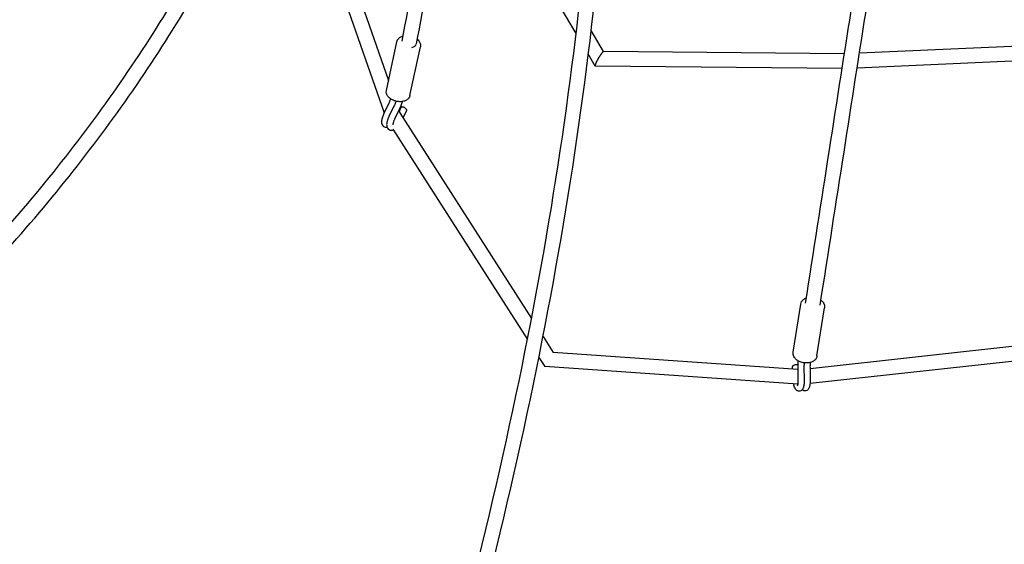
# Model space of a CAD drawing. Units: millimetres. Extents: x -6391 to 8620, y -3375 to 4572.
# Drawn here: x -4393 to -3124, y -668 to 8 of the extents above; entities that cross this region are included whole.
import ezdxf

# ---------------------------------------------------------------- set-up
doc = ezdxf.new("R2010")
doc.units = ezdxf.units.MM
doc.header["$LTSCALE"] = 20
doc.layers.add('2d', color=230, linetype='Continuous')

msp = doc.modelspace()

# ---------------------------------------------------------------- linework, layer by layer
at = {"layer": '2d'}
for p, q in [((-3675.8, -9.6), (-3826.2, 248.8)), ((-4045.8, 238.7), (-3922.8, -111.6)), ((-4025.4, 238), (-3917.2, -70)), ((-3640.2, -32.8), (-3656.2, -5.5)), ((-3920, -82.9), (-3906.7, -20.3)), ((-2998.8, -20.9), (-3310.7, -35.1)), ((-3889.7, -89.4), (-3876.3, -26.8)), ((-3651.3, -51.6), (-3659.9, -36.8)), ((-3330, -35.6), (-3640.4, -32.8)), ((-2991.3, -39.5), (-3313.7, -54.2)), ((-3333, -54.6), (-3651.1, -51.7)), ((-3917, -99.5), (-3923.3, -112.8)), ((-3910.4, -103.2), (-3916.8, -116.5)), ((-3903.2, -106.6), (-3909.5, -119.9)), ((-3903.9, -108.1), (-3902.6, -111.8)), ((-3903.3, -109.8), (-3900.9, -104.7)), ((-3902.6, -111.8), (-3733.2, -376.9)), ((-3898.5, -118.2), (-3894.2, -109.2)), ((-3897.4, -104.6), (-3897.1, -104.8)), ((-3911.7, -132.8), (-3738.4, -404)), ((-3396, -420.4), (-3386.3, -358.2)), ((-3365.4, -425.2), (-3355.7, -363)), ((-3718.3, -400.1), (-3705.3, -420.6)), ((-3029.9, -403.7), (-3374.3, -441.7)), ((-3723.7, -427.1), (-3716.2, -438.8)), ((-3390.1, -442.6), (-3705.3, -420.6)), ((-3022.7, -422), (-3374.3, -460.8)), ((-3390.2, -461.6), (-3716.1, -438.8)), ((-3396.7, -442.1), (-3396.7, -438.9)), ((-3392.1, -436.2), (-3392.3, -436.2)), ((-3390.1, -440.6), (-3389.9, -455.4)), ((-3382.1, -440.5), (-3381.9, -455.2)), ((-3374.3, -440), (-3374.1, -454.7))]:
    msp.add_line(p, q, dxfattribs=at)
msp.add_ellipse((-3891, -21.3), major_axis=(9.33, -1.81), ratio=0.653951, start_param=-1.042002, end_param=0, dxfattribs=at)
at = {"layer": '2d', "extrusion": (0, 0, -1)}
msp.add_ellipse((-3370.7, -358.4), major_axis=(-9.39, 1.46), ratio=0.668322, start_param=-0.000348, end_param=0, dxfattribs=at)
at = {"layer": '2d'}
for points, knots in [([(-4087.2, 1387.8), (-4040.2, 1308.8), (-3999.6, 1226), (-3931.5, 1053.6), (-3904, 963.9), (-3862.6, 778.9), (-3848.7, 683.5), (-3834.6, 488.2), (-3834.5, 388.2), (-3847.8, 184.9), (-3861.4, 81.4), (-3881.7, -23.1)], [5.9116075, 5.9116075, 5.9116075, 5.9116075, 6.0169329, 6.0169329, 6.1225924, 6.1225924, 6.228252, 6.228252, 6.3339115, 6.3339115, 6.439571, 6.439571, 6.439571, 6.439571]), ([(-4104, 1378.8), (-4057.3, 1300.5), (-4017, 1218.4), (-3949.5, 1047.6), (-3922.3, 958.8), (-3881.3, 775.7), (-3867.6, 681.2), (-3853.6, 487.7), (-3853.5, 388.7), (-3866.7, 187), (-3880.2, 84.4), (-3900.3, -19.4)], [5.9112734, 5.9112734, 5.9112734, 5.9112734, 6.0169329, 6.0169329, 6.1225924, 6.1225924, 6.228252, 6.228252, 6.3339115, 6.3339115, 6.4395381, 6.4395381, 6.4395381, 6.4395381]), ([(-3990.9, -1326.5), (-3915.8, -1108.3), (-3852.5, -894.6), (-3750.4, -480.5), (-3711.7, -280.1), (-3659.8, 103.3), (-3646.6, 286.2), (-3645.9, 630.9), (-3658.4, 792.5), (-3704.2, 1064), (-3733.3, 1177.9), (-3770.6, 1282.8)], [3.7153448, 3.7153448, 3.7153448, 3.7153448, 3.8593502, 3.8593502, 4.0033556, 4.0033556, 4.1473609, 4.1473609, 4.2913663, 4.2913663, 4.4091873, 4.4091873, 4.4091873, 4.4091873]), ([(-3972.9, -1332.6), (-3897.7, -1114), (-3834.2, -899.8), (-3731.8, -484.4), (-3693, -283.4), (-3640.9, 101.5), (-3627.6, 285.3), (-3626.9, 631.8), (-3639.5, 794.5), (-3684.9, 1064.2), (-3713.1, 1175.7), (-3749.1, 1278.9)], [3.7153448, 3.7153448, 3.7153448, 3.7153448, 3.8593502, 3.8593502, 4.0033556, 4.0033556, 4.1473609, 4.1473609, 4.2913663, 4.2913663, 4.4053819, 4.4053819, 4.4053819, 4.4053819]), ([(-3380, -357), (-3359.2, -223.4), (-3339.1, -93.8), (-3300.1, 156.4), (-3281.3, 277.2), (-3245.1, 509.4), (-3227.8, 620.8), (-3194.6, 833.8), (-3178.7, 935.4), (-3151.4, 1110.9), (-3139.6, 1186.4), (-3128.4, 1258.4)], [3.8763253, 3.8763253, 3.8763253, 3.8763253, 3.9443098, 3.9443098, 4.0122942, 4.0122942, 4.0802787, 4.0802787, 4.1482631, 4.1482631, 4.203951, 4.203951, 4.203951, 4.203951]), ([(-3361.3, -359.9), (-3340.5, -226.3), (-3320.3, -96.8), (-3281.3, 153.5), (-3262.5, 274.2), (-3226.3, 506.4), (-3209, 617.9), (-3175.8, 830.9), (-3160, 932.5), (-3132.4, 1109), (-3120.5, 1185.5), (-3109.1, 1258.4)], [3.8763253, 3.8763253, 3.8763253, 3.8763253, 3.9443098, 3.9443098, 4.0122942, 4.0122942, 4.0802787, 4.0802787, 4.1482631, 4.1482631, 4.2047065, 4.2047065, 4.2047065, 4.2047065]), ([(-4463.4, -319.2), (-4399, -251.3), (-4340.1, -180.5), (-4233.9, -33.9), (-4186.7, 41.9), (-4104.5, 197.3), (-4069.6, 276.9), (-4012.5, 438.9), (-3990.4, 521.2), (-3959.2, 687.4), (-3950.2, 771.3), (-3947.8, 855.4)], [5.6652464, 5.6652464, 5.6652464, 5.6652464, 5.7846457, 5.7846457, 5.9040449, 5.9040449, 6.0234442, 6.0234442, 6.1428434, 6.1428434, 6.2622427, 6.2622427, 6.2622427, 6.2622427]), ([(-4449.6, -332.3), (-4384.7, -263.8), (-4325.2, -192.3), (-4218.1, -44.3), (-4170.3, 32.2), (-4087.3, 189.2), (-4052, 269.7), (-3994.3, 433.5), (-3971.9, 516.7), (-3940.4, 684.9), (-3931.3, 769.8), (-3928.8, 854.9)], [5.6652464, 5.6652464, 5.6652464, 5.6652464, 5.7846457, 5.7846457, 5.9040449, 5.9040449, 6.0234442, 6.0234442, 6.1428434, 6.1428434, 6.2622427, 6.2622427, 6.2622427, 6.2622427]), ([(-3906.7, -20.3), (-3906.6, -20), (-3906.5, -19.6), (-3906.2, -18.9), (-3906.1, -18.5), (-3905.7, -17.9), (-3905.5, -17.5), (-3905.1, -16.9), (-3904.8, -16.6), (-3904.3, -16), (-3904, -15.8), (-3903.8, -15.5)], [4.2634534, 4.2634534, 4.2634534, 4.2634534, 4.3532405, 4.3532405, 4.4430276, 4.4430276, 4.5328148, 4.5328148, 4.6226019, 4.6226019, 4.712389, 4.712389, 4.712389, 4.712389]), ([(-3903.8, -15.5), (-3902.8, -14.7), (-3901.6, -14), (-3900, -13.3), (-3899.5, -13.1), (-3899.1, -13)], [4.712389, 4.712389, 4.712389, 4.712389, 5.0180911, 5.0180911, 5.1225938, 5.1225938, 5.1225938, 5.1225938]), ([(-3880.5, -16.8), (-3879.7, -17.5), (-3879, -18.2), (-3877.6, -20), (-3876.9, -21.3), (-3876.2, -23.8), (-3876.1, -25.1), (-3876.3, -26.5), (-3876.3, -26.6), (-3876.3, -26.8)], [6.5245243, 6.5245243, 6.5245243, 6.5245243, 6.745248, 6.745248, 7.0773862, 7.0773862, 7.3646295, 7.3646295, 7.4050461, 7.4050461, 7.4050461, 7.4050461]), ([(-3892.6, -94.2), (-3893.5, -95), (-3894.7, -95.7), (-3897.3, -96.8), (-3898.8, -97.2), (-3902, -97.5), (-3903.7, -97.5), (-3907, -97.1), (-3908.6, -96.7), (-3911.7, -95.6), (-3913.2, -94.8), (-3915.8, -93), (-3917, -92), (-3918.8, -89.7), (-3919.5, -88.4), (-3920.2, -85.9), (-3920.3, -84.6), (-3920.1, -83.3), (-3920, -83.1), (-3920, -82.9)], [1.570796, 1.570796, 1.570796, 1.570796, 1.876498, 1.876498, 2.215909, 2.215909, 2.563424, 2.563424, 2.909818, 2.909818, 3.256519, 3.256519, 3.603655, 3.603655, 3.935794, 3.935794, 4.223037, 4.223037, 4.263453, 4.263453, 4.263453, 4.263453]), ([(-3914.6, -93.8), (-3914.8, -94.2), (-3914.9, -94.6), (-3915.3, -95.7), (-3915.6, -96.5), (-3916.3, -98), (-3916.6, -98.7), (-3917, -99.5)], [4.9882455, 4.9882455, 4.9882455, 4.9882455, 5.0474922, 5.0474922, 5.1591933, 5.1591933, 5.2708943, 5.2708943, 5.2708943, 5.2708943]), ([(-3907.8, -96.9), (-3908, -97.5), (-3908.2, -98.1), (-3908.7, -99.4), (-3909.1, -100.2), (-3909.7, -101.7), (-3910, -102.4), (-3910.4, -103.2)], [4.9524063, 4.9524063, 4.9524063, 4.9524063, 5.0474922, 5.0474922, 5.1591933, 5.1591933, 5.2708943, 5.2708943, 5.2708943, 5.2708943]), ([(-3899.5, -97.2), (-3899.7, -97.8), (-3899.9, -98.4), (-3900.4, -99.9), (-3900.7, -100.7), (-3901.3, -102.4), (-3901.7, -103.2), (-3902.4, -104.9), (-3902.8, -105.8), (-3903.2, -106.6)], [4.8528747, 4.8528747, 4.8528747, 4.8528747, 4.9357911, 4.9357911, 5.0474922, 5.0474922, 5.1591933, 5.1591933, 5.2708943, 5.2708943, 5.2708943, 5.2708943]), ([(-3889.7, -89.4), (-3889.8, -89.8), (-3889.9, -90.1), (-3890.1, -90.8), (-3890.3, -91.2), (-3890.6, -91.9), (-3890.8, -92.2), (-3891.3, -92.8), (-3891.5, -93.1), (-3892, -93.7), (-3892.3, -93.9), (-3892.6, -94.2)], [1.1218608, 1.1218608, 1.1218608, 1.1218608, 1.2116479, 1.2116479, 1.301435, 1.301435, 1.3912221, 1.3912221, 1.4810092, 1.4810092, 1.5707963, 1.5707963, 1.5707963, 1.5707963]), ([(-3923.3, -112.8), (-3924.1, -114.3), (-3924.7, -115.9), (-3925.7, -119), (-3926.1, -120.6), (-3926.4, -123.7), (-3926.4, -125.4), (-3925.3, -128), (-3924.6, -128.8), (-3923.1, -129.9), (-3922.4, -130.2), (-3921, -130.5), (-3920.2, -130.5), (-3919.5, -130.4), (-3919.3, -130.4), (-3919.2, -130.4)], [4.153884, 4.153884, 4.153884, 4.153884, 4.503061, 4.503061, 4.870549, 4.870549, 5.290222, 5.290222, 5.490862, 5.490862, 5.626442, 5.626442, 5.771743, 5.771743, 5.796181, 5.796181, 5.796181, 5.796181]), ([(-3901.5, -102.9), (-3901.3, -103.2), (-3901.1, -103.4), (-3900.8, -103.9), (-3900.7, -104.2), (-3900.7, -104.4)], [3.350112, 3.350112, 3.350112, 3.350112, 4.591246, 4.591246, 5.700246, 5.700246, 5.700246, 5.700246]), ([(-3900.9, -104.7), (-3900.8, -104.5), (-3900.7, -104.4), (-3900.4, -104.2), (-3900.2, -104.1), (-3899.9, -103.9), (-3899.7, -103.9), (-3899.3, -103.9), (-3899, -104), (-3898.4, -104.1), (-3898, -104.3), (-3897.5, -104.6), (-3897.5, -104.6), (-3897.4, -104.6)], [0.005142, 0.005142, 0.005142, 0.005142, 0.731058, 0.731058, 1.433143, 1.433143, 2.221738, 2.221738, 3.315585, 3.315585, 4.790035, 4.790035, 4.919314, 4.919314, 4.919314, 4.919314]), ([(-3897.4, -104.6), (-3897.1, -104.8), (-3896.8, -105), (-3896.3, -105.4), (-3896, -105.6), (-3895.5, -106.1), (-3895.2, -106.3), (-3894.8, -106.8), (-3894.5, -107.1), (-3894.2, -107.7), (-3894.1, -108.1), (-3894, -108.7), (-3894, -109), (-3894.2, -109.2)], [0, 0, 0, 0, 1.074913, 1.074913, 2.140903, 2.140903, 3.275674, 3.275674, 4.591246, 4.591246, 6.23748, 6.23748, 7.268302, 7.268302, 7.268302, 7.268302]), ([(-3919.4, -123.8), (-3919.5, -124.5), (-3919.6, -125.1), (-3919.8, -126.4), (-3919.8, -127.1), (-3919.7, -128.4), (-3919.6, -129), (-3919.3, -130.4), (-3919, -131.1), (-3918.1, -132.4), (-3917.4, -133.1), (-3916.6, -133.5)], [4.712389, 4.712389, 4.712389, 4.712389, 4.8752458, 4.8752458, 5.0381027, 5.0381027, 5.2009596, 5.2009596, 5.3638164, 5.3638164, 5.5266733, 5.5266733, 5.5266733, 5.5266733]), ([(-3916.8, -116.5), (-3917, -117), (-3917.2, -117.5), (-3917.7, -118.5), (-3917.9, -119), (-3918.2, -120), (-3918.4, -120.5), (-3918.7, -121.4), (-3918.9, -121.9), (-3919.1, -122.9), (-3919.3, -123.3), (-3919.4, -123.8)], [4.1538836, 4.1538836, 4.1538836, 4.1538836, 4.2655847, 4.2655847, 4.3772858, 4.3772858, 4.4889868, 4.4889868, 4.6006879, 4.6006879, 4.712389, 4.712389, 4.712389, 4.712389]), ([(-3911.5, -125.5), (-3911.6, -125.9), (-3911.7, -126.3), (-3911.7, -126.8), (-3911.8, -126.9), (-3911.8, -127.1)], [4.712389, 4.712389, 4.712389, 4.712389, 4.8752458, 4.8752458, 4.9613715, 4.9613715, 4.9613715, 4.9613715]), ([(-3909.5, -119.9), (-3909.7, -120.3), (-3909.9, -120.7), (-3910.3, -121.5), (-3910.4, -121.9), (-3910.7, -122.7), (-3910.9, -123.1), (-3911.1, -123.8), (-3911.2, -124.2), (-3911.4, -124.8), (-3911.5, -125.2), (-3911.5, -125.5)], [4.1538836, 4.1538836, 4.1538836, 4.1538836, 4.2655847, 4.2655847, 4.3772858, 4.3772858, 4.4889868, 4.4889868, 4.6006879, 4.6006879, 4.712389, 4.712389, 4.712389, 4.712389]), ([(-3916.6, -133.5), (-3916, -133.9), (-3915.3, -134.1), (-3913.8, -134.3), (-3913.1, -134.2), (-3912, -134), (-3911.5, -133.8), (-3911.1, -133.7)], [5.5266733, 5.5266733, 5.5266733, 5.5266733, 5.6608339, 5.6608339, 5.8153523, 5.8153523, 5.9199695, 5.9199695, 5.9199695, 5.9199695]), ([(-3386.3, -358.2), (-3386.1, -357.1), (-3385.7, -356.1), (-3384.6, -354.1), (-3383.7, -353.2), (-3381.7, -351.6), (-3380.5, -350.9), (-3379.1, -350.4), (-3379.1, -350.3), (-3379, -350.3)], [5.0334585, 5.0334585, 5.0334585, 5.0334585, 5.2960347, 5.2960347, 5.5761184, 5.5761184, 5.894011, 5.894011, 5.9054767, 5.9054767, 5.9054767, 5.9054767]), ([(-3360.2, -353.2), (-3359.1, -354.1), (-3358.1, -355.1), (-3356.8, -357.1), (-3356.3, -358), (-3356, -359)], [7.3030375, 7.3030375, 7.3030375, 7.3030375, 7.6191059, 7.6191059, 7.8539816, 7.8539816, 7.8539816, 7.8539816]), ([(-3356, -359), (-3355.9, -359.2), (-3355.9, -359.5), (-3355.7, -360), (-3355.7, -360.3), (-3355.6, -360.8), (-3355.6, -361.1), (-3355.6, -361.7), (-3355.6, -361.9), (-3355.6, -362.5), (-3355.6, -362.7), (-3355.7, -363)], [1.5707963, 1.5707963, 1.5707963, 1.5707963, 1.6350102, 1.6350102, 1.6992242, 1.6992242, 1.7634381, 1.7634381, 1.827652, 1.827652, 1.8918659, 1.8918659, 1.8918659, 1.8918659]), ([(-3395.7, -424.5), (-3395.7, -424.2), (-3395.8, -424), (-3395.9, -423.4), (-3396, -423.2), (-3396.1, -422.6), (-3396.1, -422.3), (-3396.1, -421.8), (-3396.1, -421.5), (-3396.1, -421), (-3396, -420.7), (-3396, -420.4)], [4.712389, 4.712389, 4.712389, 4.712389, 4.7766029, 4.7766029, 4.8408168, 4.8408168, 4.9050307, 4.9050307, 4.9692446, 4.9692446, 5.0334585, 5.0334585, 5.0334585, 5.0334585]), ([(-3365.4, -425.2), (-3365.5, -426.3), (-3365.9, -427.4), (-3367.1, -429.4), (-3367.9, -430.3), (-3369.9, -431.9), (-3371.2, -432.6), (-3374, -433.6), (-3375.5, -434), (-3378.8, -434.3), (-3380.5, -434.2), (-3383.8, -433.8), (-3385.4, -433.3), (-3388.5, -432.1), (-3389.9, -431.4), (-3392.4, -429.5), (-3393.5, -428.4), (-3394.9, -426.3), (-3395.4, -425.4), (-3395.7, -424.5)], [1.891866, 1.891866, 1.891866, 1.891866, 2.154442, 2.154442, 2.434526, 2.434526, 2.752418, 2.752418, 3.09502, 3.09502, 3.441523, 3.441523, 3.787277, 3.787277, 4.133696, 4.133696, 4.477513, 4.477513, 4.712389, 4.712389, 4.712389, 4.712389]), ([(-3396.7, -438.9), (-3396.7, -438.7), (-3396.7, -438.5), (-3396.6, -438.1), (-3396.5, -438), (-3396.2, -437.6), (-3396, -437.4), (-3395.4, -437), (-3394.9, -436.8), (-3394.2, -436.6), (-3394, -436.5), (-3393.4, -436.4), (-3393, -436.3), (-3392.4, -436.2), (-3392.3, -436.2), (-3392.1, -436.2)], [0, 0, 0, 0, 0.78096, 0.78096, 1.620228, 1.620228, 2.781898, 2.781898, 4.494794, 4.494794, 5.244533, 5.244533, 6.49223, 6.49223, 6.941119, 6.941119, 6.941119, 6.941119]), ([(-3392.1, -436.2), (-3391.8, -436.2), (-3391.4, -436.2), (-3390.8, -436.3), (-3390.5, -436.3), (-3390.2, -436.4), (-3390.1, -436.4), (-3390.1, -436.4)], [0, 0, 0, 0, 1.058664, 1.058664, 2.172185, 2.172185, 2.370443, 2.370443, 2.370443, 2.370443]), ([(-3389.8, -431.3), (-3389.8, -431.8), (-3389.9, -432.2), (-3389.9, -433.4), (-3390, -434.3), (-3390.1, -436.1), (-3390.1, -437), (-3390.1, -438.8), (-3390.1, -439.7), (-3390.1, -440.6)], [4.8790326, 4.8790326, 4.8790326, 4.8790326, 4.9357911, 4.9357911, 5.0474922, 5.0474922, 5.1591933, 5.1591933, 5.2708943, 5.2708943, 5.2708943, 5.2708943]), ([(-3382, -434), (-3382, -434.5), (-3382, -435), (-3382.1, -436.3), (-3382.1, -437.1), (-3382.1, -438.8), (-3382.1, -439.7), (-3382.1, -440.5)], [4.976233, 4.976233, 4.976233, 4.976233, 5.0474922, 5.0474922, 5.1591933, 5.1591933, 5.2708943, 5.2708943, 5.2708943, 5.2708943]), ([(-3374.2, -433.6), (-3374.2, -434.1), (-3374.3, -434.6), (-3374.3, -435.8), (-3374.3, -436.7), (-3374.4, -438.3), (-3374.4, -439.2), (-3374.3, -440)], [4.9797082, 4.9797082, 4.9797082, 4.9797082, 5.0474922, 5.0474922, 5.1591933, 5.1591933, 5.2708943, 5.2708943, 5.2708943, 5.2708943]), ([(-3381.9, -455.2), (-3381.8, -456.9), (-3381.9, -458.5), (-3382.1, -461.6), (-3382.3, -463), (-3383, -465.9), (-3383.3, -467.3), (-3384.8, -469), (-3385.1, -469.3), (-3386, -470), (-3386.7, -470.4), (-3388.1, -470.6), (-3388.8, -470.6), (-3390, -470.4), (-3390.5, -470.2), (-3391.5, -469.6), (-3391.9, -469.2), (-3392.9, -468.1), (-3393.3, -467.4), (-3394.4, -465.1), (-3395, -463.3), (-3395.4, -461.2)], [4.153884, 4.153884, 4.153884, 4.153884, 4.496334, 4.496334, 4.854926, 4.854926, 5.28649, 5.28649, 5.38053, 5.38053, 5.504515, 5.504515, 5.596401, 5.596401, 5.692765, 5.692765, 5.820146, 5.820146, 6.052646, 6.052646, 6.539161, 6.539161, 6.539161, 6.539161]), ([(-3389.9, -455.4), (-3389.8, -456.6), (-3389.9, -457.8), (-3390, -460), (-3390.1, -460.9), (-3390.3, -462.4), (-3390.5, -463), (-3390.7, -463.6), (-3390.8, -463.7), (-3390.8, -463.7)], [4.153884, 4.153884, 4.153884, 4.153884, 4.45125, 4.45125, 4.737121, 4.737121, 4.992375, 4.992375, 5.181469, 5.181469, 5.181469, 5.181469]), ([(-3374.1, -454.7), (-3374.1, -455.3), (-3374.1, -455.8), (-3374.1, -456.9), (-3374.1, -457.4), (-3374.2, -458.4), (-3374.2, -458.9), (-3374.3, -459.9), (-3374.3, -460.4), (-3374.4, -461.3), (-3374.5, -461.8), (-3374.5, -462.2)], [4.1538836, 4.1538836, 4.1538836, 4.1538836, 4.2655847, 4.2655847, 4.3772858, 4.3772858, 4.4889868, 4.4889868, 4.6006879, 4.6006879, 4.712389, 4.712389, 4.712389, 4.712389]), ([(-3380.3, -470.1), (-3380.9, -470.2), (-3381.6, -470.1), (-3382.7, -469.7), (-3383.2, -469.4), (-3383.9, -468.9), (-3384.1, -468.7), (-3384.3, -468.5)], [5.5330501, 5.5330501, 5.5330501, 5.5330501, 5.6237938, 5.6237938, 5.7260677, 5.7260677, 5.8003738, 5.8003738, 5.8003738, 5.8003738]), ([(-3374.5, -462.2), (-3374.6, -462.9), (-3374.8, -463.5), (-3375, -464.7), (-3375.2, -465.2), (-3375.6, -466.3), (-3375.8, -466.9), (-3376.5, -467.9), (-3376.9, -468.5), (-3378.1, -469.5), (-3378.8, -469.8), (-3379.9, -470.1), (-3380.1, -470.1), (-3380.3, -470.1)], [4.712389, 4.712389, 4.712389, 4.712389, 4.8765212, 4.8765212, 5.0406534, 5.0406534, 5.2047857, 5.2047857, 5.3689179, 5.3689179, 5.4984855, 5.4984855, 5.5330501, 5.5330501, 5.5330501, 5.5330501])]:
    msp.add_open_spline(points, degree=3, knots=knots, dxfattribs=at)
for points, weights in [([(-3640.4, -32.8), (-3641.4, -32.8), (-3644.3, -36.8), (-3647.4, -42.3)], [0.93833525669, 0.769919098816, 0.790474013253, 1]), ([(-3647.4, -42.3), (-3650.2, -47.2), (-3651.7, -50.9), (-3651.3, -51.6)], [1, 0.839084819388, 0.839084819388, 1]), ([(-3323.3, -45.1), (-3323.3, -45.1), (-3323.3, -45.2), (-3323.3, -45.2)], [1, 0.999999381088, 0.999999381088, 1]), ([(-3651.3, -51.6), (-3651.3, -51.7), (-3651.2, -51.7), (-3651.1, -51.7)], [1, 0.977209269773, 0.956654355336, 0.93833525669]), ([(-3900.9, -104.7), (-3900.9, -104.7), (-3900.9, -104.7), (-3900.9, -104.7)], [0.515048620279, 0.515037332802, 0.515026051675, 0.515014776898]), ([(-3716.2, -438.8), (-3716.2, -438.8), (-3716.1, -438.8), (-3716.1, -438.8)], [1, 0.999359513288, 0.999359513288, 1]), ([(-3716.1, -438.8), (-3716.1, -438.8), (-3716.1, -438.8), (-3716.1, -438.8)], [1, 0.999125915997, 0.998253030553, 0.997381343669])]:
    msp.add_rational_spline(points, weights, degree=3, dxfattribs=at)

doc.saveas('drawing.dxf')
